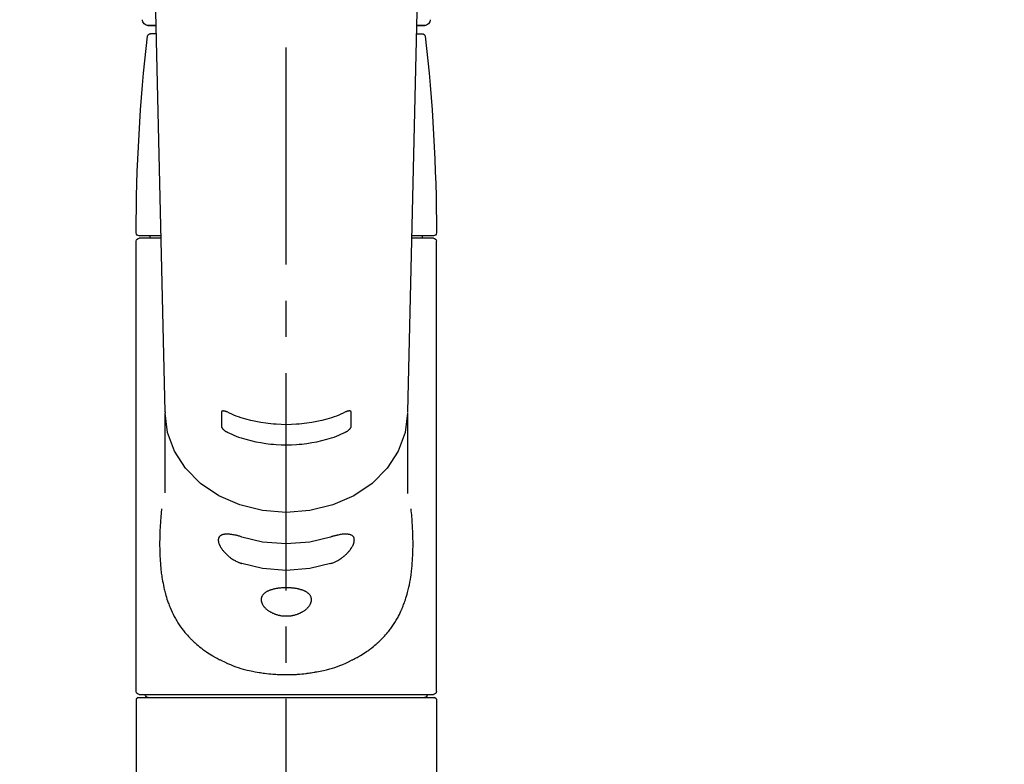
# Model space of a CAD drawing. Extents: x 0 to 26473, y -25 to 8845.
# Drawn here: x 15623 to 15793, y 2905 to 3034 of the extents above; entities that cross this region are included whole.
import ezdxf

# ---------------------------------------------------------------- set-up
doc = ezdxf.new("R2010")
doc.units = 0
doc.header["$LTSCALE"] = 50
doc.header["$MEASUREMENT"] = 0
doc.linetypes.add('CENTER2', pattern=[1.125, 0.75, -0.125, 0.125, -0.125])
doc.layers.get('0').update_dxf_attribs({"linetype": 'CONTINUOUS'})
doc.layers.add('150-機器', color=8, linetype='CONTINUOUS')
doc.layers.add('160-文字', color=254, linetype='CONTINUOUS')
doc.styles.add('KH001', font='txt')
doc.dimstyles.new('KH1xx030', dxfattribs={"dimscale": 30, "dimtxt": 2, "dimasz": 0.6, "dimexe": 0.3, "dimexo": 1.2, "dimgap": 0.5, "dimtad": 3, "dimdec": 1, "dimdsep": 46, "dimlunit": 6, "dimtxsty": 'KH001', "dimblk": 'DOT', "dimcen": 1, "dimdle": 1, "dimclrd": 256, "dimclre": 256, "dimclrt": 256, "dimadec": 0, "dimazin": 0, "dimtfac": 1, "dimtdec": 1, "dimtix": 1, "dimtmove": 2, "dimatfit": 3, "dimldrblk": 'CLOSEDBLANK', "dimfxl": 1, "dimtolj": 1, "dimtzin": 0, "dimlwd": -1, "dimlwe": -1, "dimarcsym": 0})

# ---------------------------------------------------------------- blocks, each defined once
blk = doc.blocks.new('F402_S')
at = {"layer": '150-機器', "color": 161, "linetype": 'CENTER2'}
blk.add_line((0, -72.08), (0, 259.91), dxfattribs=at)
at = {"layer": '150-機器', "color": 13, "linetype": 'Continuous'}
for p, q in [((-22.94, 156.05), (-20.95, 71.25)), ((20.95, 71.25), (22.94, 156.05)), ((-23.93, 137.94), (-22.51, 137.94)), ((-22.51, 137.94), (-23.91, 137.94)), ((22.51, 137.94), (23.93, 137.94)), ((23.91, 137.94), (22.51, 137.94)), ((-22.48, 136.54), (-23.49, 136.54)), ((22.48, 136.54), (23.49, 136.54)), ((-25.93, 22.94), (-25.93, 100.73)), ((-25.43, 101.63), (-21.69, 101.63)), ((-25.43, 101.23), (-21.68, 101.23)), ((-23.54, 101.23), (-23.54, 101.63)), ((21.68, 101.23), (25.43, 101.23)), ((21.69, 101.63), (25.43, 101.63)), ((23.54, 101.23), (23.54, 101.63)), ((25.93, 22.94), (25.93, 100.73)), ((-20.95, 71.27), (-20.94, 71.14)), ((-20.94, 71.04), (-20.94, 57.14)), ((20.95, 71.27), (20.94, 71.04)), ((20.94, 57.24), (20.94, 71.04)), ((25.43, 22.44), (-25.43, 22.44)), ((-25.93, 21.64), (-25.63, 21.94)), ((-25.93, 21.64), (-25.93, 0.3)), ((0, 21.94), (-25.63, 21.94)), ((25.63, 21.94), (0, 21.94)), ((25.63, 21.94), (25.93, 21.64)), ((25.93, 21.64), (25.93, 11.47)), ((25.93, 11.47), (25.93, 0.3))]:
    blk.add_line(p, q, dxfattribs=at)
for points in [[(-20.94, 71.04), (-20.94, 71.04), (-20.54, 67.69), (-19.35, 64.47), (-17.41, 61.5), (-14.81, 58.9), (-11.64, 56.77), (-8.02, 55.18), (-4.09, 54.21), (0, 53.88), (4.09, 54.21), (8.02, 55.18), (11.64, 56.77), (14.81, 58.9), (17.41, 61.5), (19.35, 64.47), (20.54, 67.69), (20.94, 71.04)], [(-11.23, 71.15), (-11.23, 71.15), (-11.23, 71.16), (-11.23, 71.16), (-11.23, 71.16), (-11.23, 71.17), (-11.23, 71.18), (-11.23, 71.18), (-11.23, 71.19), (-11.23, 71.2), (-11.23, 71.21), (-11.23, 71.22), (-11.22, 71.22), (-11.22, 71.23), (-11.22, 71.24), (-11.21, 71.25), (-11.21, 71.26), (-11.2, 71.27), (-11.2, 71.28), (-11.19, 71.29), (-11.18, 71.3), (-11.17, 71.31), (-11.16, 71.32), (-11.15, 71.34), (-11.13, 71.35), (-11.11, 71.36), (-11.09, 71.37), (-11.07, 71.38), (-11.05, 71.39), (-11.01, 71.39), (-10.98, 71.4), (-10.94, 71.4), (-10.91, 71.4), (-10.87, 71.4), (-10.83, 71.4), (-10.79, 71.4), (-10.75, 71.39), (-10.71, 71.38), (-10.67, 71.38), (-10.62, 71.37), (-10.58, 71.36), (-10.54, 71.34), (-10.51, 71.33), (-10.47, 71.32), (-10.43, 71.31), (-10.4, 71.3), (-10.37, 71.29), (-10.34, 71.27), (-10.31, 71.26), (-10.29, 71.26), (-10.27, 71.25), (-10.26, 71.24), (-10.24, 71.23), (-10.24, 71.23), (-10.23, 71.23), (-10.22, 71.22), (-10.21, 71.22)], [(-11.23, 68.8), (-11.23, 69), (-11.23, 69.19), (-11.23, 69.39), (-11.23, 69.58), (-11.23, 69.78), (-11.23, 69.98), (-11.23, 70.17), (-11.23, 70.37), (-11.23, 70.56), (-11.23, 70.76), (-11.23, 70.95), (-11.23, 71.15)], [(-10.21, 71.22), (-9.83, 71.04), (-9.44, 70.86), (-9.05, 70.69), (-8.65, 70.52), (-8.24, 70.37), (-7.83, 70.23), (-7.41, 70.11), (-6.99, 69.99), (-6.14, 69.77), (-5.28, 69.57), (-4.42, 69.4), (-3.55, 69.27), (-3.11, 69.21), (-2.66, 69.16), (-2.22, 69.12), (-1.78, 69.09), (-0.89, 69.04), (0, 69.03), (0.89, 69.04), (1.78, 69.09), (2.22, 69.12), (2.66, 69.16), (3.11, 69.21), (3.55, 69.27), (4.42, 69.4), (5.28, 69.57), (6.14, 69.77), (6.99, 69.99), (7.41, 70.11), (7.83, 70.23), (8.24, 70.37), (8.65, 70.52), (9.05, 70.69), (9.44, 70.86), (9.83, 71.04), (10.21, 71.22)], [(10.21, 71.22), (10.22, 71.22), (10.23, 71.23), (10.24, 71.23), (10.24, 71.23), (10.26, 71.24), (10.28, 71.25), (10.29, 71.26), (10.31, 71.26), (10.34, 71.27), (10.37, 71.29), (10.4, 71.3), (10.43, 71.31), (10.47, 71.32), (10.51, 71.33), (10.54, 71.34), (10.58, 71.36), (10.63, 71.37), (10.67, 71.38), (10.71, 71.38), (10.75, 71.39), (10.79, 71.39), (10.83, 71.4), (10.87, 71.4), (10.91, 71.4), (10.94, 71.4), (10.98, 71.4), (11.01, 71.39), (11.04, 71.39), (11.07, 71.38), (11.09, 71.37), (11.11, 71.36), (11.13, 71.35), (11.15, 71.34), (11.16, 71.33), (11.17, 71.31), (11.18, 71.3), (11.19, 71.29), (11.2, 71.28), (11.21, 71.27), (11.21, 71.26), (11.22, 71.25), (11.22, 71.23), (11.23, 71.22), (11.23, 71.21), (11.23, 71.2), (11.23, 71.19), (11.23, 71.18), (11.23, 71.17), (11.23, 71.16), (11.23, 71.16), (11.23, 71.15), (11.23, 71.15)], [(11.23, 71.15), (11.23, 70.95), (11.23, 70.76), (11.23, 70.56), (11.23, 70.37), (11.23, 70.17), (11.23, 69.98), (11.23, 69.78), (11.23, 69.58), (11.23, 69.39), (11.23, 69.19), (11.23, 69), (11.23, 68.8)], [(-10.21, 67.75), (-10.22, 67.76), (-10.23, 67.76), (-10.24, 67.76), (-10.24, 67.77), (-10.26, 67.77), (-10.28, 67.78), (-10.29, 67.79), (-10.31, 67.8), (-10.34, 67.81), (-10.37, 67.83), (-10.4, 67.85), (-10.43, 67.86), (-10.47, 67.89), (-10.51, 67.91), (-10.55, 67.93), (-10.58, 67.96), (-10.63, 67.99), (-10.67, 68.02), (-10.71, 68.05), (-10.75, 68.09), (-10.79, 68.12), (-10.83, 68.15), (-10.87, 68.19), (-10.91, 68.23), (-10.95, 68.26), (-10.98, 68.3), (-11.01, 68.34), (-11.04, 68.37), (-11.07, 68.41), (-11.09, 68.44), (-11.11, 68.47), (-11.13, 68.5), (-11.15, 68.53), (-11.16, 68.55), (-11.17, 68.57), (-11.18, 68.6), (-11.19, 68.62), (-11.2, 68.64), (-11.21, 68.65), (-11.21, 68.67), (-11.22, 68.69), (-11.22, 68.71), (-11.23, 68.72), (-11.23, 68.74), (-11.23, 68.75), (-11.23, 68.76), (-11.23, 68.77), (-11.23, 68.78), (-11.23, 68.79), (-11.23, 68.79), (-11.23, 68.8), (-11.23, 68.8)], [(11.23, 68.8), (11.23, 68.8), (11.23, 68.8), (11.23, 68.79), (11.23, 68.79), (11.23, 68.78), (11.23, 68.78), (11.23, 68.77), (11.23, 68.76), (11.23, 68.75), (11.23, 68.74), (11.23, 68.73), (11.22, 68.72), (11.22, 68.7), (11.22, 68.69), (11.21, 68.68), (11.21, 68.66), (11.2, 68.65), (11.2, 68.63), (11.19, 68.62), (11.18, 68.6), (11.17, 68.57), (11.16, 68.55), (11.15, 68.53), (11.13, 68.5), (11.11, 68.47), (11.09, 68.44), (11.07, 68.41), (11.05, 68.37), (11.01, 68.34), (10.98, 68.3), (10.95, 68.26), (10.91, 68.23), (10.87, 68.19), (10.83, 68.15), (10.8, 68.12), (10.75, 68.09), (10.71, 68.05), (10.67, 68.02), (10.63, 67.99), (10.58, 67.96), (10.55, 67.93), (10.51, 67.91), (10.47, 67.89), (10.43, 67.86), (10.4, 67.85), (10.37, 67.83), (10.34, 67.81), (10.31, 67.8), (10.29, 67.79), (10.28, 67.78), (10.26, 67.77), (10.24, 67.77), (10.24, 67.76), (10.23, 67.76), (10.22, 67.76), (10.21, 67.75)], [(10.21, 67.75), (9.83, 67.57), (9.44, 67.39), (9.05, 67.21), (8.66, 67.05), (8.25, 66.9), (7.83, 66.76), (7.41, 66.63), (6.99, 66.51), (6.14, 66.29), (5.28, 66.09), (4.42, 65.93), (3.55, 65.79), (3.11, 65.73), (2.67, 65.68), (2.22, 65.64), (1.78, 65.61), (0.89, 65.56), (0, 65.55), (-0.89, 65.56), (-1.78, 65.61), (-2.22, 65.64), (-2.67, 65.68), (-3.11, 65.73), (-3.55, 65.79), (-4.42, 65.93), (-5.28, 66.09), (-6.14, 66.29), (-6.99, 66.51), (-7.41, 66.63), (-7.83, 66.76), (-8.25, 66.9), (-8.66, 67.05), (-9.05, 67.21), (-9.44, 67.39), (-9.83, 67.57), (-10.21, 67.75)], [(21.55, 54.47), (21.57, 54.36), (21.58, 54.26), (21.59, 54.15), (21.6, 54.04), (21.61, 53.93), (21.62, 53.82), (21.63, 53.71), (21.64, 53.61), (21.67, 53.26), (21.7, 52.91), (21.73, 52.57), (21.75, 52.22), (21.77, 51.98), (21.78, 51.74), (21.8, 51.51), (21.81, 51.27), (21.83, 50.79), (21.85, 50.31), (21.87, 49.83), (21.88, 49.36), (21.88, 49.12), (21.89, 48.88), (21.89, 48.64), (21.89, 48.4), (21.89, 48.04), (21.88, 47.68), (21.87, 47.31), (21.86, 46.95), (21.86, 46.83), (21.85, 46.71), (21.85, 46.59), (21.84, 46.47), (21.83, 46.23), (21.82, 45.99), (21.81, 45.76), (21.79, 45.52), (21.78, 45.4), (21.77, 45.28), (21.77, 45.16), (21.76, 45.04), (21.73, 44.69), (21.7, 44.33), (21.66, 43.98), (21.63, 43.63), (21.6, 43.39), (21.57, 43.16), (21.54, 42.93), (21.5, 42.7), (21.44, 42.35), (21.38, 42.01), (21.31, 41.67), (21.24, 41.32), (21.22, 41.21), (21.19, 41.1), (21.17, 40.99), (21.14, 40.87), (21.09, 40.65), (21.04, 40.43), (20.98, 40.21), (20.93, 39.99), (20.9, 39.88), (20.87, 39.77), (20.84, 39.66), (20.81, 39.56), (20.71, 39.24), (20.62, 38.92), (20.52, 38.6), (20.41, 38.28), (20.33, 38.08), (20.26, 37.87), (20.18, 37.67), (20.09, 37.47), (19.92, 37.07), (19.74, 36.68), (19.56, 36.29), (19.36, 35.91), (19.26, 35.72), (19.16, 35.54), (19.05, 35.36), (18.94, 35.17), (18.73, 34.82), (18.5, 34.47), (18.26, 34.13), (18.02, 33.8), (17.9, 33.63), (17.77, 33.47), (17.64, 33.31), (17.51, 33.15), (17.31, 32.91), (17.1, 32.68), (16.89, 32.45), (16.68, 32.23), (16.6, 32.15), (16.53, 32.08), (16.46, 32.01), (16.38, 31.93), (16.24, 31.78), (16.09, 31.64), (15.93, 31.5), (15.78, 31.36), (15.7, 31.29), (15.62, 31.22), (15.54, 31.15), (15.47, 31.08), (15.23, 30.88), (14.99, 30.68), (14.74, 30.48), (14.5, 30.29), (14.33, 30.16), (14.16, 30.04), (13.99, 29.92), (13.81, 29.8), (13.54, 29.62), (13.27, 29.45), (13, 29.29), (12.72, 29.12), (12.63, 29.07), (12.53, 29.02), (12.44, 28.96), (12.35, 28.91), (12.15, 28.8), (11.96, 28.7), (11.77, 28.6), (11.58, 28.5), (11.48, 28.45), (11.38, 28.4), (11.28, 28.35), (11.18, 28.3), (10.68, 28.06), (10.18, 27.82), (9.67, 27.6), (9.16, 27.38), (8.74, 27.23), (8.31, 27.08), (7.88, 26.95), (7.45, 26.83), (6.77, 26.66), (6.08, 26.51), (5.39, 26.38), (4.7, 26.26), (4.46, 26.22), (4.23, 26.18), (3.99, 26.15), (3.75, 26.11), (3.4, 26.07), (3.04, 26.03), (2.68, 26), (2.32, 25.97), (2.2, 25.96), (2.08, 25.95), (1.96, 25.94), (1.84, 25.93), (1.6, 25.92), (1.37, 25.91), (1.13, 25.9), (0.89, 25.89), (0.77, 25.88), (0.65, 25.88), (0.53, 25.88), (0.41, 25.88), (0.05, 25.87), (-0.3, 25.87), (-0.66, 25.87), (-1.02, 25.88), (-1.25, 25.89), (-1.49, 25.9), (-1.73, 25.91), (-1.96, 25.93), (-2.32, 25.96), (-2.67, 25.99), (-3.02, 26.03), (-3.38, 26.08), (-3.49, 26.09), (-3.61, 26.11), (-3.73, 26.12), (-3.85, 26.14), (-4.08, 26.17), (-4.32, 26.21), (-4.55, 26.24), (-4.79, 26.28), (-4.9, 26.31), (-5.02, 26.33), (-5.13, 26.35), (-5.25, 26.37), (-5.83, 26.48), (-6.4, 26.59), (-6.97, 26.72), (-7.54, 26.85), (-7.97, 26.98), (-8.4, 27.11), (-8.83, 27.26), (-9.25, 27.42), (-9.77, 27.63), (-10.27, 27.86), (-10.77, 28.1), (-11.27, 28.35), (-11.37, 28.4), (-11.47, 28.45), (-11.57, 28.49), (-11.66, 28.54), (-11.86, 28.64), (-12.05, 28.75), (-12.24, 28.85), (-12.43, 28.96), (-12.52, 29.01), (-12.62, 29.06), (-12.71, 29.12), (-12.8, 29.17), (-13.08, 29.34), (-13.35, 29.5), (-13.62, 29.67), (-13.88, 29.85), (-14.06, 29.97), (-14.23, 30.09), (-14.4, 30.21), (-14.57, 30.34), (-14.81, 30.53), (-15.05, 30.73), (-15.29, 30.93), (-15.53, 31.13), (-15.61, 31.2), (-15.68, 31.27), (-15.76, 31.34), (-15.84, 31.41), (-15.99, 31.55), (-16.14, 31.69), (-16.29, 31.84), (-16.44, 31.99), (-16.51, 32.06), (-16.59, 32.13), (-16.66, 32.21), (-16.73, 32.29), (-16.94, 32.51), (-17.16, 32.74), (-17.36, 32.97), (-17.56, 33.21), (-17.69, 33.37), (-17.82, 33.53), (-17.95, 33.7), (-18.07, 33.86), (-18.31, 34.2), (-18.54, 34.54), (-18.77, 34.89), (-18.99, 35.25), (-19.09, 35.43), (-19.2, 35.61), (-19.3, 35.79), (-19.4, 35.98), (-19.54, 36.27), (-19.68, 36.56), (-19.81, 36.85), (-19.94, 37.15), (-19.99, 37.25), (-20.03, 37.35), (-20.07, 37.45), (-20.11, 37.55), (-20.19, 37.76), (-20.27, 37.96), (-20.35, 38.17), (-20.42, 38.37), (-20.46, 38.47), (-20.5, 38.58), (-20.53, 38.68), (-20.57, 38.79), (-20.67, 39.11), (-20.77, 39.42), (-20.87, 39.74), (-20.96, 40.06), (-21.02, 40.28), (-21.07, 40.5), (-21.12, 40.73), (-21.17, 40.95), (-21.27, 41.4), (-21.36, 41.86), (-21.44, 42.32), (-21.51, 42.78), (-21.55, 43.02), (-21.58, 43.25), (-21.61, 43.48), (-21.64, 43.72), (-21.69, 44.19), (-21.73, 44.66), (-21.77, 45.13), (-21.81, 45.6), (-21.82, 45.84), (-21.83, 46.08), (-21.84, 46.32), (-21.85, 46.56), (-21.87, 47.04), (-21.88, 47.52), (-21.89, 48), (-21.89, 48.49), (-21.89, 48.73), (-21.89, 48.96), (-21.88, 49.2), (-21.88, 49.44), (-21.86, 50.02), (-21.84, 50.6), (-21.82, 51.18), (-21.79, 51.76), (-21.77, 52.1), (-21.75, 52.44), (-21.72, 52.78), (-21.69, 53.12), (-21.66, 53.46), (-21.63, 53.8), (-21.59, 54.13), (-21.55, 54.47)], [(-7.66, 45.06), (-7.8, 45.1), (-7.93, 45.14), (-8.06, 45.18), (-8.19, 45.23), (-8.32, 45.28), (-8.45, 45.34), (-8.57, 45.4), (-8.69, 45.47), (-8.88, 45.57), (-9.06, 45.68), (-9.24, 45.79), (-9.41, 45.91), (-9.47, 45.95), (-9.53, 45.99), (-9.59, 46.03), (-9.64, 46.07), (-9.75, 46.16), (-9.86, 46.24), (-9.97, 46.33), (-10.07, 46.42), (-10.13, 46.46), (-10.18, 46.51), (-10.23, 46.55), (-10.28, 46.6), (-10.38, 46.69), (-10.47, 46.79), (-10.57, 46.88), (-10.66, 46.98), (-10.71, 47.03), (-10.75, 47.08), (-10.79, 47.13), (-10.83, 47.18), (-10.89, 47.25), (-10.95, 47.33), (-11.01, 47.4), (-11.07, 47.48), (-11.08, 47.5), (-11.1, 47.53), (-11.12, 47.55), (-11.14, 47.58), (-11.17, 47.63), (-11.21, 47.68), (-11.24, 47.73), (-11.27, 47.78), (-11.29, 47.81), (-11.31, 47.83), (-11.32, 47.86), (-11.34, 47.88), (-11.38, 47.96), (-11.43, 48.03), (-11.47, 48.11), (-11.51, 48.19), (-11.53, 48.23), (-11.55, 48.28), (-11.58, 48.33), (-11.6, 48.38), (-11.62, 48.45), (-11.65, 48.52), (-11.67, 48.6), (-11.69, 48.67), (-11.69, 48.69), (-11.7, 48.71), (-11.7, 48.74), (-11.71, 48.76), (-11.72, 48.8), (-11.73, 48.85), (-11.73, 48.89), (-11.74, 48.94), (-11.74, 48.96), (-11.75, 48.98), (-11.75, 49), (-11.75, 49.02), (-11.75, 49.08), (-11.76, 49.14), (-11.75, 49.2), (-11.75, 49.26), (-11.75, 49.3), (-11.74, 49.34), (-11.73, 49.37), (-11.72, 49.41), (-11.7, 49.48), (-11.67, 49.54), (-11.64, 49.6), (-11.6, 49.66), (-11.58, 49.68), (-11.56, 49.71), (-11.54, 49.74), (-11.52, 49.76), (-11.46, 49.81), (-11.41, 49.85), (-11.35, 49.89), (-11.29, 49.93), (-11.26, 49.94), (-11.22, 49.96), (-11.19, 49.97), (-11.15, 49.99), (-11.08, 50.02), (-11, 50.04), (-10.92, 50.06), (-10.84, 50.08), (-10.8, 50.09), (-10.76, 50.09), (-10.71, 50.1), (-10.67, 50.1), (-10.53, 50.12), (-10.38, 50.13), (-10.24, 50.14), (-10.1, 50.14), (-9.99, 50.13), (-9.88, 50.12), (-9.77, 50.11), (-9.66, 50.1), (-9.48, 50.07), (-9.3, 50.04), (-9.12, 50.01), (-8.94, 49.97), (-8.88, 49.96), (-8.82, 49.95), (-8.76, 49.94), (-8.7, 49.92), (-8.57, 49.89), (-8.44, 49.86), (-8.31, 49.83), (-8.19, 49.79), (-8.12, 49.77), (-8.06, 49.76), (-7.99, 49.74), (-7.93, 49.72), (-7.86, 49.7), (-7.79, 49.68), (-7.73, 49.66), (-7.66, 49.63)], [(-7.66, 49.63), (-4.09, 48.77), (0, 48.44), (4.09, 48.77), (7.66, 49.63)], [(7.66, 49.63), (7.79, 49.68), (7.93, 49.72), (8.06, 49.76), (8.19, 49.8), (8.32, 49.84), (8.44, 49.87), (8.57, 49.9), (8.69, 49.93), (8.87, 49.97), (9.05, 50), (9.23, 50.03), (9.41, 50.06), (9.47, 50.07), (9.53, 50.07), (9.58, 50.08), (9.64, 50.09), (9.75, 50.1), (9.86, 50.11), (9.97, 50.12), (10.07, 50.12), (10.13, 50.12), (10.18, 50.13), (10.23, 50.13), (10.28, 50.13), (10.38, 50.13), (10.47, 50.12), (10.57, 50.11), (10.66, 50.11), (10.71, 50.1), (10.75, 50.09), (10.79, 50.09), (10.83, 50.08), (10.89, 50.07), (10.95, 50.05), (11.01, 50.03), (11.07, 50.01), (11.08, 50.01), (11.1, 50), (11.12, 50), (11.14, 49.99), (11.17, 49.97), (11.21, 49.96), (11.24, 49.94), (11.27, 49.93), (11.29, 49.92), (11.31, 49.91), (11.32, 49.9), (11.34, 49.89), (11.38, 49.86), (11.43, 49.83), (11.47, 49.8), (11.51, 49.77), (11.53, 49.74), (11.55, 49.72), (11.58, 49.69), (11.6, 49.67), (11.62, 49.62), (11.65, 49.58), (11.67, 49.53), (11.69, 49.48), (11.69, 49.47), (11.7, 49.45), (11.7, 49.43), (11.71, 49.41), (11.72, 49.38), (11.73, 49.34), (11.74, 49.31), (11.74, 49.27), (11.74, 49.25), (11.75, 49.23), (11.75, 49.22), (11.75, 49.2), (11.75, 49.14), (11.75, 49.08), (11.75, 49.02), (11.75, 48.96), (11.74, 48.91), (11.74, 48.87), (11.73, 48.82), (11.72, 48.78), (11.7, 48.68), (11.67, 48.59), (11.64, 48.49), (11.6, 48.4), (11.58, 48.35), (11.56, 48.3), (11.54, 48.25), (11.52, 48.2), (11.46, 48.1), (11.41, 48), (11.35, 47.89), (11.29, 47.8), (11.26, 47.74), (11.22, 47.69), (11.19, 47.64), (11.15, 47.59), (11.08, 47.49), (11, 47.39), (10.93, 47.29), (10.84, 47.19), (10.8, 47.14), (10.76, 47.09), (10.71, 47.04), (10.67, 46.99), (10.53, 46.84), (10.39, 46.7), (10.25, 46.55), (10.1, 46.42), (9.99, 46.32), (9.88, 46.23), (9.77, 46.15), (9.66, 46.06), (9.48, 45.95), (9.31, 45.83), (9.13, 45.72), (8.94, 45.62), (8.88, 45.59), (8.82, 45.55), (8.76, 45.52), (8.7, 45.48), (8.57, 45.42), (8.44, 45.36), (8.32, 45.3), (8.19, 45.24), (8.12, 45.22), (8.06, 45.19), (7.99, 45.17), (7.93, 45.14), (7.86, 45.12), (7.8, 45.1), (7.73, 45.08), (7.66, 45.06)], [(-7.66, 45.06), (-4.09, 44.2), (0, 43.87), (4.09, 44.2), (7.66, 45.06)]]:
    blk.add_lwpolyline(points, dxfattribs=at)
blk.add_lwpolyline([(0, 40.86), (0.07, 40.86), (0.14, 40.86), (0.21, 40.86), (0.28, 40.86), (0.36, 40.86), (0.43, 40.86), (0.5, 40.86), (0.57, 40.85), (0.7, 40.85), (0.84, 40.84), (0.98, 40.82), (1.12, 40.81), (1.19, 40.8), (1.25, 40.8), (1.32, 40.79), (1.39, 40.78), (1.52, 40.76), (1.65, 40.74), (1.78, 40.72), (1.91, 40.69), (1.97, 40.68), (2.04, 40.67), (2.1, 40.65), (2.16, 40.64), (2.28, 40.61), (2.4, 40.58), (2.51, 40.54), (2.63, 40.51), (2.69, 40.49), (2.74, 40.47), (2.8, 40.45), (2.85, 40.43), (2.96, 40.39), (3.06, 40.35), (3.16, 40.3), (3.26, 40.26), (3.3, 40.23), (3.35, 40.21), (3.39, 40.18), (3.44, 40.16), (3.52, 40.11), (3.6, 40.06), (3.68, 40), (3.76, 39.94), (3.79, 39.91), (3.83, 39.88), (3.86, 39.85), (3.89, 39.82), (3.95, 39.76), (4.01, 39.69), (4.06, 39.63), (4.11, 39.56), (4.14, 39.53), (4.16, 39.49), (4.18, 39.46), (4.2, 39.42), (4.23, 39.35), (4.27, 39.28), (4.29, 39.2), (4.31, 39.12), (4.32, 39.08), (4.33, 39.05), (4.34, 39.01), (4.34, 38.97), (4.35, 38.89), (4.35, 38.81), (4.35, 38.72), (4.34, 38.64), (4.34, 38.6), (4.33, 38.56), (4.32, 38.52), (4.31, 38.48), (4.29, 38.39), (4.26, 38.31), (4.23, 38.22), (4.2, 38.14), (4.18, 38.1), (4.16, 38.06), (4.14, 38.01), (4.11, 37.97), (4.06, 37.89), (4.01, 37.8), (3.95, 37.72), (3.89, 37.64), (3.86, 37.6), (3.83, 37.56), (3.79, 37.52), (3.76, 37.48), (3.68, 37.4), (3.6, 37.32), (3.52, 37.24), (3.44, 37.17), (3.39, 37.13), (3.35, 37.1), (3.3, 37.06), (3.26, 37.02), (3.16, 36.95), (3.06, 36.88), (2.96, 36.82), (2.85, 36.75), (2.8, 36.72), (2.74, 36.69), (2.69, 36.66), (2.63, 36.63), (2.51, 36.57), (2.4, 36.51), (2.28, 36.46), (2.16, 36.41), (2.1, 36.38), (2.04, 36.36), (1.97, 36.34), (1.91, 36.31), (1.78, 36.27), (1.65, 36.23), (1.52, 36.19), (1.39, 36.16), (1.32, 36.14), (1.25, 36.13), (1.18, 36.11), (1.12, 36.1), (0.98, 36.08), (0.84, 36.05), (0.7, 36.04), (0.56, 36.02), (0.49, 36.02), (0.42, 36.01), (0.35, 36.01), (0.28, 36), (0.14, 36), (0, 36), (-0.14, 36), (-0.28, 36), (-0.35, 36.01), (-0.42, 36.01), (-0.49, 36.02), (-0.56, 36.02), (-0.7, 36.04), (-0.84, 36.05), (-0.98, 36.08), (-1.12, 36.1), (-1.19, 36.11), (-1.25, 36.13), (-1.32, 36.14), (-1.39, 36.16), (-1.52, 36.19), (-1.65, 36.23), (-1.78, 36.27), (-1.91, 36.31), (-1.97, 36.34), (-2.03, 36.36), (-2.1, 36.38), (-2.16, 36.41), (-2.28, 36.46), (-2.4, 36.51), (-2.52, 36.57), (-2.63, 36.63), (-2.69, 36.66), (-2.74, 36.69), (-2.8, 36.72), (-2.85, 36.75), (-2.95, 36.81), (-3.06, 36.88), (-3.16, 36.95), (-3.25, 37.02), (-3.3, 37.06), (-3.35, 37.1), (-3.39, 37.13), (-3.44, 37.17), (-3.52, 37.24), (-3.6, 37.32), (-3.68, 37.4), (-3.76, 37.48), (-3.79, 37.52), (-3.82, 37.56), (-3.86, 37.6), (-3.89, 37.64), (-3.95, 37.72), (-4.01, 37.8), (-4.06, 37.89), (-4.11, 37.97), (-4.14, 38.01), (-4.16, 38.06), (-4.18, 38.1), (-4.2, 38.14), (-4.23, 38.22), (-4.26, 38.31), (-4.29, 38.39), (-4.31, 38.48), (-4.32, 38.52), (-4.33, 38.56), (-4.34, 38.6), (-4.34, 38.64), (-4.35, 38.72), (-4.35, 38.8), (-4.35, 38.89), (-4.34, 38.97), (-4.34, 39.01), (-4.33, 39.05), (-4.32, 39.08), (-4.31, 39.12), (-4.29, 39.2), (-4.27, 39.27), (-4.24, 39.35), (-4.2, 39.42), (-4.18, 39.45), (-4.16, 39.49), (-4.14, 39.53), (-4.11, 39.56), (-4.06, 39.63), (-4.01, 39.7), (-3.95, 39.76), (-3.89, 39.82), (-3.86, 39.85), (-3.83, 39.88), (-3.79, 39.91), (-3.76, 39.94), (-3.68, 40), (-3.6, 40.05), (-3.52, 40.11), (-3.44, 40.16), (-3.39, 40.18), (-3.35, 40.21), (-3.3, 40.23), (-3.25, 40.26), (-3.16, 40.31), (-3.06, 40.35), (-2.96, 40.39), (-2.85, 40.43), (-2.8, 40.45), (-2.74, 40.47), (-2.69, 40.49), (-2.63, 40.51), (-2.52, 40.54), (-2.4, 40.58), (-2.28, 40.61), (-2.16, 40.64), (-2.1, 40.65), (-2.04, 40.67), (-1.97, 40.68), (-1.91, 40.69), (-1.78, 40.72), (-1.65, 40.74), (-1.52, 40.76), (-1.39, 40.78), (-1.32, 40.79), (-1.26, 40.8), (-1.19, 40.8), (-1.12, 40.81), (-0.98, 40.82), (-0.84, 40.84), (-0.7, 40.85), (-0.56, 40.85), (-0.49, 40.86), (-0.42, 40.86), (-0.35, 40.86), (-0.28, 40.86), (-0.21, 40.86), (-0.14, 40.86), (-0.07, 40.86), (0, 40.86)], close=True, dxfattribs=at)
for centre, radius, start, end in [((-23.86, 138.94), 0.997, 179.4699, 270), ((23.86, 138.94), 0.997, 270, 0.5301), ((-23.49, 136.04), 0.499, 90, 173.4651), ((23.49, 136.04), 0.499, 6.5349, 90), ((273.27, 102.04), 299.21, 173.4651, 179.9836), ((-273.27, 102.04), 299.21, 0.0164, 6.5349), ((-25.43, 102.13), 0.499, 179.9836, 270), ((25.43, 102.13), 0.499, 270, 0.0164), ((-25.43, 100.73), 0.499, 90, 180), ((25.43, 100.73), 0.499, 0, 90), ((-25.43, 22.94), 0.499, 180, 270), ((-23.89, 22.44), 0.499, 180, 270), ((23.89, 22.44), 0.499, 270, 0), ((25.43, 22.94), 0.499, 270, 0)]:
    blk.add_arc(centre, radius, start, end, dxfattribs=at)
blk = doc.blocks.new('_ClosedBlank')
at = {"color": 0, "linetype": 'ByBlock', "lineweight": -2}
for p, q in [((-1, 0.1667), (0, 0)), ((-1, 0.1667), (-1, -0.1667)), ((0, 0), (-1, -0.1667))]:
    blk.add_line(p, q, dxfattribs=at)
blk = doc.blocks.new('_Dot')
at = {"color": 0, "linetype": 'ByBlock', "lineweight": -2}
blk.add_line((-0.5, 0), (-1, 0), dxfattribs=at)
at = {"color": 0, "linetype": 'ByBlock', "const_width": 0.5}
blk.add_lwpolyline([(-0.25, 0, 1), (0.25, 0, 1)], format="xyb", close=True, dxfattribs=at)

msp = doc.modelspace()

# ---------------------------------------------------------------- block references
at = {"layer": '150-機器', "xscale": -1}
msp.add_blockref('F402_S', (15669.28, 2894.81), dxfattribs=at)

# ---------------------------------------------------------------- leaders
at = {"layer": '160-文字', "annotation_type": 0, "has_hookline": 1, "hookline_direction": 1, "text_width": 1319.09}
msp.add_leader([(16086.96, 2185.11), (16473.91, 3290.73), (16455.91, 3290.73)], dimstyle='KH1xx030', override={"dimgap": 0.5, "dimtad": 1}, dxfattribs=at)

doc.saveas('drawing.dxf')
